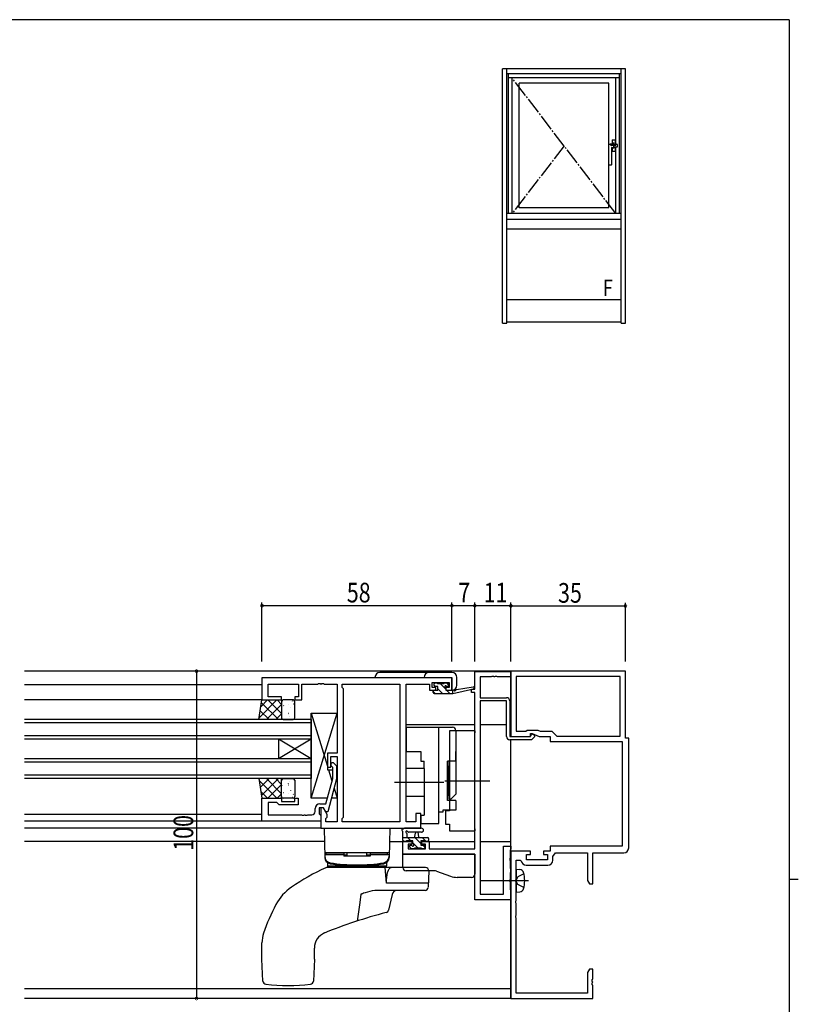
# Model space of a CAD drawing. Extents: x 0 to 793, y 0 to 564.
# Drawn here: x 538 to 776, y 261 to 561 of the extents above; entities that cross this region are included whole.
import ezdxf

# ---------------------------------------------------------------- set-up
doc = ezdxf.new("R2010")
doc.units = 0
doc.header["$MEASUREMENT"] = 0
doc.linetypes.add('YCENTER_1', pattern=[13, 10, -1, 1, -1])
doc.linetypes.add('YHIDDEN_1', pattern=[4, 3, -1])
for name, color, linetype in [('YKK_11', 7, 'CONTINUOUS'), ('YKK_12', 2, 'CONTINUOUS'), ('YKK_13', 4, 'CONTINUOUS'), ('YKK_A1', 4, 'CONTINUOUS'), ('YKK_D', 6, 'CONTINUOUS'), ('YKK_ZWAK', 7, 'CONTINUOUS')]:
    doc.layers.add(name, color=color, linetype=linetype)
doc.styles.get("Standard").update_dxf_attribs({"font": 'ROMANS.SHX', "bigfont": 'EXTFONT.SHX'})

# ---------------------------------------------------------------- blocks, each defined once
blk = doc.blocks.new('A201')
at = {"layer": 'YKK_ZWAK', "color": 254, "linetype": 'Continuous'}
for p, q in [((571, 410), (21, 410)), ((571, 410), (571, 35)), ((571, 222.5), (573, 222.5))]:
    blk.add_line(p, q, dxfattribs=at)

msp = doc.modelspace()

# ---------------------------------------------------------------- linework, layer by layer
at = {"layer": 'YKK_11', "color": 0, "linetype": 'ByBlock', "ltscale": 0.5}
for p, q in [((676.8, 356.9), (676.8, 362.3)), ((676.8, 356.9), (676.8, 362.3)), ((676.8, 362.3), (687.8, 362.3)), ((676.8, 362.3), (687.8, 362.3)), ((722.8, 362.4), (687.8, 362.4)), ((687.8, 362.4), (687.8, 342.4)), ((687.8, 362.3), (687.8, 360.67)), ((687.8, 362.3), (687.8, 360.67)), ((722.8, 341.9), (722.8, 362.4)), ((669.8, 360.4), (611.8, 360.4)), ((611.8, 360.4), (611.8, 353.6)), ((613.73, 358.47), (623, 358.47)), ((613.73, 354.6), (613.73, 358.47)), ((623, 358.47), (623, 354.6)), ((624, 358.47), (628.84, 358.47)), ((624, 353.6), (624, 358.47)), ((628.84, 358.47), (629.03, 358.59)), ((629.03, 358.59), (629.57, 358.59)), ((629.57, 358.59), (629.76, 358.47)), ((629.76, 358.47), (629.84, 358.47)), ((629.84, 358.47), (630.03, 358.59)), ((630.03, 358.59), (630.57, 358.59)), ((630.57, 358.59), (630.76, 358.47)), ((630.76, 358.47), (634.8, 358.47)), ((634.8, 358.47), (634.8, 337.3)), ((636.3, 358.47), (653.87, 358.47)), ((636.3, 357.4), (636.3, 358.47)), ((653.87, 358.47), (653.87, 316.33)), ((653.87, 358.47), (653.87, 316.33)), ((655.8, 316.33), (655.8, 358.47)), ((655.8, 358.47), (663, 358.47)), ((663, 358.47), (663, 357.67)), ((663.8, 358.9), (669, 358.9)), ((663.8, 357.4), (663.8, 358.9)), ((669, 358.9), (669, 357.4)), ((669.8, 356.6), (669.8, 360.4)), ((678.43, 360.67), (678.43, 354.3)), ((678.43, 360.67), (678.43, 354.3)), ((681.84, 360.67), (678.43, 360.67)), ((681.84, 360.67), (678.43, 360.67)), ((682.03, 360.79), (681.84, 360.67)), ((682.03, 360.79), (681.84, 360.67)), ((682.57, 360.79), (682.03, 360.79)), ((682.57, 360.79), (682.03, 360.79)), ((682.76, 360.67), (682.57, 360.79)), ((682.76, 360.67), (682.57, 360.79)), ((682.84, 360.67), (682.76, 360.67)), ((682.84, 360.67), (682.76, 360.67)), ((683.03, 360.79), (682.84, 360.67)), ((683.03, 360.79), (682.84, 360.67)), ((683.57, 360.79), (683.03, 360.79)), ((683.57, 360.79), (683.03, 360.79)), ((683.76, 360.67), (683.57, 360.79)), ((683.76, 360.67), (683.57, 360.79)), ((687.8, 360.67), (683.76, 360.67)), ((687.8, 360.67), (683.76, 360.67)), ((721.17, 360.77), (689.43, 360.77)), ((721.17, 360.77), (689.43, 360.77)), ((689.43, 360.77), (689.43, 344.03)), ((721.17, 342.53), (721.17, 360.77)), ((636.73, 356.97), (636.3, 357.4)), ((636.73, 317.83), (636.73, 356.97)), ((663, 357.67), (663, 356.6)), ((663, 356.6), (664.9, 356.6)), ((664.9, 357.4), (663.8, 357.4)), ((664.9, 356.6), (664.9, 357.4)), ((669, 357.4), (667.9, 357.4)), ((667.9, 357.4), (667.9, 356.6)), ((667.9, 356.6), (669.8, 356.6)), ((675.8, 356.9), (676.8, 356.9)), ((675.8, 355.9), (675.8, 356.9)), ((675.8, 356.9), (676.8, 356.9)), ((675.8, 355.9), (675.8, 356.9)), ((676.8, 355.9), (675.8, 355.9)), ((676.8, 355.9), (675.8, 355.9)), ((676.8, 308.13), (676.8, 355.9)), ((676.8, 308.13), (676.8, 355.9)), ((611.8, 353.6), (617.8, 353.6)), ((617.8, 354.6), (613.73, 354.6)), ((617.8, 353.6), (617.8, 354.6)), ((621.8, 354.6), (621.8, 353.6)), ((623, 354.6), (621.8, 354.6)), ((621.8, 353.6), (624, 353.6)), ((678.43, 354.3), (686.5, 354.3)), ((678.43, 354.3), (686.5, 354.3)), ((678.43, 353.3), (678.43, 294.3)), ((678.43, 353.3), (678.43, 294.3)), ((686.5, 353.3), (678.43, 353.3)), ((686.5, 353.3), (678.43, 353.3)), ((686.5, 342.4), (686.5, 353.3)), ((686.5, 342.4), (686.5, 353.3)), ((687.5, 353.3), (687.5, 342.4)), ((687.5, 353.3), (687.5, 342.4)), ((689.43, 344.03), (692.43, 344.03)), ((692.43, 344.03), (692.8, 344.4)), ((692.8, 344.4), (696.01, 344.4)), ((693.8, 343.4), (694.3, 343.4)), ((693.8, 342.4), (693.8, 343.4)), ((694, 343.11), (694.19, 343.23)), ((694, 343.11), (694.19, 343.23)), ((694, 342.7), (694, 343.11)), ((694, 342.7), (694, 343.11)), ((694.19, 343.23), (695, 342.85)), ((694.19, 343.23), (695, 342.85)), ((694.3, 343.4), (696.44, 342.4)), ((696.01, 344.4), (696.81, 344.03)), ((696.81, 344.03), (700.3, 344.03)), ((700.3, 344.03), (701.8, 342.53)), ((687.5, 342.4), (693.7, 342.4)), ((687.5, 342.4), (693.7, 342.4)), ((694.11, 341.4), (687.5, 341.4)), ((694.11, 341.4), (687.5, 341.4)), ((687.8, 342.4), (693.8, 342.4)), ((693.7, 342.4), (694, 342.7)), ((693.7, 342.4), (694, 342.7)), ((695, 342.29), (694.11, 341.4)), ((695, 342.29), (694.11, 341.4)), ((695, 342.85), (695, 342.29)), ((695, 342.85), (695, 342.29)), ((696.44, 342.4), (699.8, 342.4)), ((699.8, 342.4), (699.8, 340.9)), ((699.8, 340.9), (721.8, 340.9)), ((701.8, 342.53), (721.17, 342.53)), ((721.8, 340.9), (721.8, 308.9)), ((723.8, 341.9), (722.8, 341.9)), ((723.8, 308.4), (723.8, 341.9)), ((631.8, 337.3), (631.8, 333.1)), ((634.8, 337.3), (631.8, 337.3)), ((632.8, 336.3), (634.8, 336.3)), ((632.8, 333.1), (632.8, 336.3)), ((633.82, 334.22), (634.6, 333.45)), ((634.8, 336.3), (634.8, 316.33)), ((631.8, 333.1), (632.8, 333.1)), ((633.4, 332.95), (632.98, 333.38)), ((633.4, 329.66), (633.4, 332.95)), ((634.6, 333.45), (634.6, 329.5)), ((631.32, 321.9), (633.4, 329.66)), ((634.6, 329.5), (631.89, 319.4)), ((611.8, 323.6), (617.8, 323.6)), ((611.8, 316.6), (611.8, 323.6)), ((613.73, 322.3), (613.73, 318.53)), ((616.3, 322.3), (613.73, 322.3)), ((616.5, 322.1), (616.3, 322.3)), ((617, 321.6), (616.5, 322.1)), ((617.8, 323.6), (617.8, 322.6)), ((617.8, 322.6), (621.8, 322.6)), ((621.8, 323.6), (622.8, 323.6)), ((621.8, 322.6), (621.8, 323.6)), ((622.8, 323.6), (622.8, 321.6)), ((629.5, 321.9), (631.32, 321.9)), ((622.8, 321.6), (617, 321.6)), ((628, 319.53), (628, 320.4)), ((629.3, 320.6), (629.3, 318.8)), ((630.6, 320.6), (629.3, 320.6)), ((629.8, 320.6), (629.8, 314.4)), ((630.6, 320.6), (629.8, 320.6)), ((631.29, 319.4), (630.6, 320.6)), ((631.73, 318.64), (630.6, 320.6)), ((631.89, 319.4), (631.29, 319.4)), ((660.3, 318.9), (658.8, 318.9)), ((658.8, 318.9), (658.8, 316.33)), ((660.3, 314.4), (660.3, 318.9)), ((629.8, 316.6), (611.8, 316.6)), ((613.73, 318.53), (623.84, 318.53)), ((623.84, 318.53), (624.03, 318.41)), ((624.03, 318.41), (624.57, 318.41)), ((624.57, 318.41), (624.76, 318.53)), ((624.76, 318.53), (624.84, 318.53)), ((624.84, 318.53), (625.03, 318.41)), ((625.03, 318.41), (625.57, 318.41)), ((625.57, 318.41), (625.76, 318.53)), ((625.76, 318.53), (627, 318.53)), ((629.3, 318.8), (629.5, 318.6)), ((629.5, 318.6), (629.8, 318.3)), ((629.8, 318.3), (629.8, 316.6)), ((631.3, 317.4), (631.73, 317.83)), ((631.3, 316.33), (631.3, 317.4)), ((634.8, 316.33), (631.3, 316.33)), ((631.73, 317.83), (631.73, 318.64)), ((636.3, 317.4), (636.73, 317.83)), ((636.3, 316.33), (636.3, 317.4)), ((653.87, 316.33), (636.3, 316.33)), ((658.8, 316.33), (655.8, 316.33)), ((629.8, 314.4), (660.3, 314.4)), ((654.8, 310.4), (657.6, 310.4)), ((654.8, 306.5), (654.8, 310.4)), ((654.8, 310.4), (657.6, 310.4)), ((654.8, 306.5), (654.8, 310.4)), ((657.6, 310.4), (657.6, 309.6)), ((657.6, 310.4), (657.6, 309.6)), ((660.6, 310.4), (662.9, 310.4)), ((660.6, 309.6), (660.6, 310.4)), ((660.6, 310.4), (662.9, 310.4)), ((660.6, 309.6), (660.6, 310.4)), ((662.9, 310.4), (662.9, 308.13)), ((662.9, 310.4), (662.9, 308.13)), ((656.43, 309.6), (656.43, 308.13)), ((657.6, 309.6), (656.43, 309.6)), ((656.43, 309.6), (656.43, 308.13)), ((657.6, 309.6), (656.43, 309.6)), ((656.43, 308.13), (661.7, 308.13)), ((656.43, 308.13), (661.7, 308.13)), ((661.7, 309.6), (660.6, 309.6)), ((661.7, 309.6), (660.6, 309.6)), ((661.7, 308.13), (661.7, 309.6)), ((661.7, 308.13), (661.7, 309.6)), ((662.9, 308.13), (676.8, 308.13)), ((662.9, 308.13), (676.8, 308.13)), ((685.6, 294.3), (685.6, 308.9)), ((685.6, 294.3), (685.6, 308.9)), ((685.6, 308.9), (687.8, 308.9)), ((685.6, 308.9), (687.8, 308.9)), ((687.7, 307.87), (687.6, 307.7)), ((687.7, 307.87), (687.6, 307.7)), ((687.6, 307.7), (687.6, 305.36)), ((687.6, 307.7), (687.6, 305.36)), ((687.8, 308.05), (687.7, 307.87)), ((687.8, 308.05), (687.7, 307.87)), ((687.8, 308.9), (687.8, 308.05)), ((687.8, 308.9), (687.8, 308.05)), ((687.8, 307.4), (687.8, 262.4)), ((693.8, 307.4), (687.8, 307.4)), ((693.8, 306.4), (693.8, 307.4)), ((699.8, 307.4), (697.8, 307.4)), ((697.8, 307.4), (697.8, 306.4)), ((721.8, 308.9), (699.8, 308.9)), ((699.8, 308.9), (699.8, 307.4)), ((700.63, 305.8), (701.4, 306.9)), ((701.4, 306.9), (711.17, 306.9)), ((711.17, 306.9), (711.17, 298.49)), ((712.8, 297.4), (712.8, 306.9)), ((712.8, 306.9), (722.3, 306.9)), ((676.8, 306.5), (654.8, 306.5)), ((676.8, 306.5), (654.8, 306.5)), ((676.8, 292.5), (676.8, 306.5)), ((676.8, 292.5), (676.8, 306.5)), ((687.6, 305.36), (687.48, 305.17)), ((687.6, 305.36), (687.48, 305.17)), ((687.48, 305.17), (687.48, 304.63)), ((687.48, 305.17), (687.48, 304.63)), ((687.48, 304.63), (687.6, 304.44)), ((687.48, 304.63), (687.6, 304.44)), ((687.6, 304.44), (687.6, 302.2)), ((687.6, 304.44), (687.6, 302.2)), ((689.43, 298.86), (689.43, 304.7)), ((689.43, 304.7), (690.69, 304.7)), ((690.69, 304.7), (690.99, 304.45)), ((692.6, 306.4), (693.8, 306.4)), ((692.6, 304.8), (692.6, 306.4)), ((699, 304.8), (692.6, 304.8)), ((697.8, 306.4), (699, 306.4)), ((699, 306.4), (699, 304.8)), ((700.63, 304.67), (700.63, 305.8)), ((687.6, 302.2), (687.7, 302.03)), ((687.6, 302.2), (687.7, 302.03)), ((687.7, 300.97), (687.6, 300.8)), ((687.7, 300.97), (687.6, 300.8)), ((687.6, 300.8), (687.6, 298.86)), ((687.6, 300.8), (687.6, 298.86)), ((687.7, 302.03), (687.8, 301.85)), ((687.7, 302.03), (687.8, 301.85)), ((687.8, 301.15), (687.7, 300.97)), ((687.8, 301.15), (687.7, 300.97)), ((687.8, 301.85), (687.8, 301.15)), ((687.8, 301.85), (687.8, 301.15)), ((692.47, 303.17), (699.13, 303.17)), ((687.6, 298.86), (687.48, 298.67)), ((687.6, 298.86), (687.48, 298.67)), ((687.48, 298.67), (687.48, 298.13)), ((687.48, 298.67), (687.48, 298.13)), ((687.48, 298.13), (687.6, 297.94)), ((687.48, 298.13), (687.6, 297.94)), ((687.6, 297.94), (687.6, 295.7)), ((687.6, 297.94), (687.6, 295.7)), ((689.31, 298.67), (689.43, 298.86)), ((689.31, 298.13), (689.31, 298.67)), ((689.43, 297.94), (689.31, 298.13)), ((689.43, 292.36), (689.43, 297.94)), ((711.17, 298.49), (711.8, 297.4)), ((687.6, 295.7), (687.7, 295.53)), ((687.6, 295.7), (687.7, 295.53)), ((687.7, 295.53), (687.8, 295.35)), ((687.7, 295.53), (687.8, 295.35)), ((687.8, 295.35), (687.8, 292.5)), ((687.8, 295.35), (687.8, 292.5)), ((711.8, 297.4), (712.8, 297.4)), ((687.8, 292.5), (676.8, 292.5)), ((687.8, 292.5), (676.8, 292.5)), ((678.43, 294.3), (685.6, 294.3)), ((678.43, 294.3), (685.6, 294.3)), ((689.31, 292.17), (689.43, 292.36)), ((689.31, 291.63), (689.31, 292.17)), ((689.43, 291.44), (689.31, 291.63)), ((689.43, 287.86), (689.43, 291.44)), ((689.31, 287.67), (689.43, 287.86)), ((689.31, 287.13), (689.31, 287.67)), ((689.43, 286.94), (689.31, 287.13)), ((689.43, 264.03), (689.43, 286.94)), ((711.8, 271.4), (711.17, 270.31)), ((712.8, 271.4), (711.8, 271.4)), ((712.8, 268.36), (712.8, 271.4)), ((711.17, 270.31), (711.17, 264.03)), ((712.68, 268.17), (712.8, 268.36)), ((712.68, 267.63), (712.68, 268.17)), ((712.8, 267.44), (712.68, 267.63)), ((712.68, 267.17), (712.8, 267.36)), ((712.68, 266.63), (712.68, 267.17)), ((712.8, 266.44), (712.68, 266.63)), ((712.8, 267.36), (712.8, 267.44)), ((712.8, 262.4), (712.8, 266.44)), ((687.8, 262.4), (712.8, 262.4)), ((711.17, 264.03), (689.43, 264.03))]:
    msp.add_line(p, q, dxfattribs=at)
for centre, radius, start, end in [((686.5, 353.3), 1, 0, 90), ((686.5, 353.3), 1, 0, 90), ((687.5, 342.4), 1, 180, 270), ((687.5, 342.4), 1, 180, 270), ((633.4, 333.8), 0.6, 45, 225), ((629.5, 320.4), 1.5, 90, 180), ((627, 319.53), 1, 270, 360), ((722.3, 308.4), 1.5, 270, 360), ((692.47, 304.67), 1.5, 188.6269, 270), ((699.13, 304.67), 1.5, 270, 360)]:
    msp.add_arc(centre, radius, start, end, dxfattribs=at)
at = {"layer": 'YKK_12', "ltscale": 1.5}
for p, q in [((687.8, 362.4), (539.3, 362.4)), ((687.8, 342.4), (687.8, 362.4)), ((611.8, 358.2), (539.3, 358.2)), ((611.8, 353.6), (539.3, 353.6)), ((655.8, 346.1), (676.8, 346.1)), ((678.43, 346.1), (686.5, 346.1)), ((687.5, 346.1), (687.8, 346.1)), ((687.8, 262.4), (687.8, 341.4)), ((611.8, 318.6), (539.3, 318.6)), ((611.8, 316.6), (539.3, 316.6)), ((629.8, 314.4), (539.3, 314.4)), ((630.87, 310.4), (539.3, 310.4)), ((650.73, 310.4), (657.9, 310.4)), ((660.3, 310.4), (676.8, 310.4)), ((678.43, 310.4), (687.8, 310.4)), ((687.8, 265.4), (539.3, 265.4)), ((687.8, 262.4), (539.3, 262.4))]:
    msp.add_line(p, q, dxfattribs=at)
at = {"layer": 'YKK_12', "linetype": 'Continuous', "ltscale": 1.5}
for p, q in [((626.8, 347.6), (539.3, 347.6)), ((626.8, 346.6), (539.3, 346.6)), ((626.8, 347.6), (626.8, 341.6)), ((626.8, 342.6), (539.3, 342.6)), ((626.8, 341.6), (539.3, 341.6)), ((616.8, 341.6), (616.8, 335.6)), ((626.8, 335.6), (616.8, 341.6)), ((626.8, 341.6), (616.8, 335.6)), ((626.8, 341.6), (626.8, 335.6)), ((626.8, 335.6), (539.3, 335.6)), ((626.8, 334.6), (539.3, 334.6)), ((626.8, 335.6), (626.8, 329.6)), ((626.8, 330.6), (539.3, 330.6)), ((626.8, 329.6), (539.3, 329.6))]:
    msp.add_line(p, q, dxfattribs=at)
at = {"layer": 'YKK_13', "ltscale": 1.5}
for p, q in [((669.8, 362), (647.8, 362)), ((646.3, 360.5), (669.8, 360.5)), ((669.8, 360.5), (669.8, 356.6)), ((671.3, 358.1), (671.3, 360.5)), ((610.8, 347.6), (611.8, 353.6)), ((611.8, 353.6), (617.8, 353.6)), ((617.8, 353.6), (617.8, 347.6)), ((617.8, 353.1), (617.8, 348.1)), ((621.3, 353.6), (618.3, 353.6)), ((621.8, 348.1), (621.8, 353.1)), ((626.8, 323.6), (634.8, 349.6)), ((626.8, 349.6), (631.8, 333.35)), ((634.8, 349.6), (634.8, 337.3)), ((617.8, 347.6), (610.8, 347.6)), ((618.3, 347.6), (621.3, 347.6)), ((655.8, 345.3), (655.8, 337.9)), ((655.8, 345.3, 0), (665.8, 345.3, 0)), ((665.8, 315.9, 0), (665.8, 345.3, 0)), ((665.8, 319.3, 0), (665.8, 345.3, 0)), ((665.8, 345.3, 0), (667, 345.3, 0)), ((667, 345.3, 0), (670, 345.3, 0)), ((676.8, 344.15), (669.1, 344.15)), ((669.1, 344.15), (669.1, 343.56)), ((669.1, 343.56), (669.1, 336.74)), ((671, 344.3, 0), (671, 324.8, 0)), ((676.8, 344.15), (676.8, 343.56)), ((676.8, 342.55), (676.8, 343.56)), ((676.8, 314.4), (676.8, 343.4)), ((665.8, 340.1, 0), (665.8, 342.5, 0)), ((655.8, 337.9), (660.3, 337.9)), ((660.3, 337.9), (660.3, 334.9)), ((669.1, 338.7), (669.1, 319.7)), ((671, 334.9, 0), (671, 337.9, 0)), ((660.3, 334.9), (661.3, 334.9)), ((661.3, 332.65), (661.3, 334.9)), ((668.5, 322.9, 0), (668.5, 334.9, 0)), ((671, 334.9, 0), (668.5, 334.9, 0)), ((669, 323.3, 0), (669, 334.9, 0)), ((632.12, 332.3), (633.18, 328.85)), ((634.8, 332.3), (634.8, 323.6)), ((655.8, 324.15), (655.8, 332.65)), ((661.3, 332.65), (655.8, 332.65)), ((661.3, 332.65), (661.3, 324.15)), ((668.5, 333.5, 0), (668.5, 324.3, 0)), ((610.8, 329.6), (611.8, 323.6)), ((617.8, 329.6), (610.8, 329.6)), ((617.8, 323.6), (617.8, 329.6)), ((617.8, 324.1), (617.8, 329.1)), ((618.3, 329.6), (621.3, 329.6)), ((621.8, 329.1), (621.8, 324.1)), ((633.85, 326.7), (634.8, 323.6)), ((611.8, 323.6), (617.8, 323.6)), ((621.3, 323.6), (618.3, 323.6)), ((661.3, 324.15), (655.8, 324.15)), ((661.3, 324.15), (661.3, 318.4)), ((671, 322.9, 0), (668.5, 322.9, 0)), ((669.5, 323.3, 0), (669, 323.3, 0)), ((671, 324.8, 0), (669.5, 323.3, 0)), ((671, 322.9, 0), (671, 319.9, 0)), ((667, 319.3, 0), (665.8, 319.3, 0)), ((668.5, 319.9, 0), (667, 319.9, 0)), ((667, 319.9, 0), (667, 319.3, 0)), ((669.1, 319.7), (667.8, 319.7)), ((667.8, 319.7), (667.8, 315.7)), ((671, 319.9, 0), (668.5, 319.9, 0)), ((660.3, 318.4), (661.3, 318.4)), ((660.3, 318.4), (660.3, 315.9)), ((660.3, 315.9, 0), (665.8, 315.9, 0)), ((630.8, 314.4), (650.8, 314.4)), ((630.8, 314.4), (630.96, 305.51)), ((650.8, 314.4), (650.64, 305.51)), ((654.8, 310.7), (654.8, 313.38)), ((660.53, 314.4), (655.37, 314.4)), ((660.53, 313.2), (656.57, 313.2)), ((667.8, 315.7), (669.1, 315.7)), ((669.1, 315.7), (669.1, 314.24)), ((669.1, 314.24), (669.1, 313.65)), ((669.1, 313.65), (676.8, 313.65)), ((676.8, 314.24), (676.8, 315.25)), ((676.8, 314.24), (676.8, 313.65)), ((654.8, 311.6), (662.4, 311.6)), ((655.7, 310.4), (655.1, 310.4)), ((657.9, 310.6), (655.9, 310.6)), ((656, 312.78), (656, 311.6)), ((657.9, 309.66), (657.9, 310.6)), ((658.5, 311.6), (658.6, 312.74)), ((659.7, 311.6), (659.6, 312.74)), ((660.3, 310.6), (660.3, 309.2)), ((661.6, 310.6), (660.3, 310.6)), ((661.6, 310.6), (661.6, 310.6)), ((662.4, 310.4), (661.8, 310.4)), ((662.7, 311.3), (662.7, 310.7)), ((650.65, 306.9), (630.95, 306.9)), ((631.45, 306.9), (636.8, 306.9)), ((631.45, 306.4), (631.45, 306.9)), ((636.8, 306.9), (636.8, 305.9)), ((637.8, 306.22), (637.8, 306.9)), ((643.8, 306.22), (643.8, 306.9)), ((644.8, 306.9), (644.8, 305.9)), ((644.8, 306.9), (650.15, 306.9)), ((650.15, 306.4), (650.15, 306.9)), ((657.39, 308.19), (656.89, 308.69)), ((657.1, 309.2), (657.44, 309.2)), ((658.2, 308.1), (657.6, 308.1)), ((660.5, 308.3), (658.4, 308.3)), ((660.3, 309.2), (661.2, 309.2)), ((661.2, 308.1), (660.7, 308.1)), ((661.5, 308.9), (661.5, 308.4)), ((630.95, 306.4), (636.8, 306.4)), ((630.95, 306.4), (630.95, 305.85)), ((631.78, 303.8), (631.8, 302.9)), ((637.8, 306.22), (636.8, 306.22)), ((644.8, 305.9), (636.8, 305.9)), ((644.8, 306.22), (643.8, 306.22)), ((644.8, 306.4), (650.65, 306.4)), ((649.82, 303.8), (649.8, 302.9)), ((650.65, 306.4), (650.65, 305.85)), ((654.8, 306.5), (676.8, 306.5)), ((654.8, 302.4), (654.8, 306.5)), ((676.8, 306.5), (676.8, 300.4)), ((661.76, 302.4), (631.69, 302.4)), ((631.8, 302.9), (649.8, 302.9)), ((631.9, 302.9), (649.7, 302.9)), ((631.9, 302.4), (631.9, 302.9)), ((649.87, 297.64), (649.45, 302.4)), ((649.7, 302.9), (649.7, 302.4)), ((664.45, 301.4), (655.8, 301.4)), ((662.76, 301.37), (662.59, 296.37)), ((665.13, 301.28), (669.37, 299.75)), ((675.8, 299.4), (671.4, 299.4)), ((644.05, 294.94), (643.29, 294.71)), ((644.77, 295.13), (644.05, 294.94)), ((645.5, 295.27), (644.77, 295.13)), ((646.22, 295.37), (645.5, 295.27)), ((646.94, 295.4), (646.22, 295.37)), ((661.59, 295.4), (646.94, 295.4)), ((662.67, 297.64), (649.87, 297.64)), ((641.97, 294.19), (641.55, 291.01)), ((641.98, 294.21), (641.97, 294.2)), ((641.97, 294.2), (641.97, 294.19)), ((642, 294.23), (641.98, 294.21)), ((642.03, 294.25), (642, 294.23)), ((642.08, 294.27), (642.03, 294.25)), ((642.16, 294.3), (642.08, 294.27)), ((642.28, 294.35), (642.16, 294.3)), ((642.48, 294.43), (642.28, 294.35)), ((642.8, 294.54), (642.48, 294.43)), ((643.29, 294.71), (642.8, 294.54)), ((651.54, 294.22), (650.48, 289.4)), ((641.55, 291.01), (641.17, 288.21)), ((641.17, 288.21), (640.88, 286.06)), ((611.8, 274.4), (611.8, 279.43)), ((627.8, 274.4), (627.8, 277.8)), ((612.09, 267.74), (611.8, 274.4)), ((627.8, 274.4), (627.51, 267.74))]:
    msp.add_line(p, q, dxfattribs=at)
at = {"layer": 'YKK_13', "linetype": 'ByBlock', "ltscale": 1.5}
for p, q in [((664.4, 358), (664.4, 358.5)), ((664.7, 358.8), (665.2, 358.8)), ((665.4, 358.6), (667.4, 358.6)), ((667.6, 358.8), (668.2, 358.8)), ((668.41, 358.71), (668.91, 358.21)), ((664.1, 355.9), (664.1, 356.3)), ((664.4, 356.6), (665.5, 356.6)), ((664.4, 355.6), (670.1, 355.6)), ((665.5, 357.7), (664.7, 357.7)), ((665.5, 356.6), (665.5, 357.7)), ((667.9, 357.24), (667.9, 356.6)), ((667.9, 356.6), (670.1, 356.6)), ((668.7, 357.7), (668.36, 357.7)), ((670.1, 355.6), (676.37, 357.01)), ((670.1, 356.6), (670.19, 356.61)), ((670.1, 355.6), (670.1, 356.6)), ((671.21, 356.78), (676.25, 357.6))]:
    msp.add_line(p, q, dxfattribs=at)
at = {"layer": 'YKK_13'}
for p, q in [((664.83, 357.7), (664.4, 358.13)), ((667.9, 356.87), (666.17, 358.6)), ((669, 358.02), (668.22, 358.8)), ((664.68, 355.6), (664.1, 356.18)), ((666.93, 355.6), (665.5, 357.03)), ((669.17, 355.6), (668.17, 356.6)), ((610.89, 348.16), (616.34, 353.6)), ((611.46, 351.55), (613.51, 353.6)), ((616.8, 347.6), (611.66, 352.74)), ((613.16, 347.6), (617.8, 352.24)), ((617.8, 349.42), (613.62, 353.6)), ((617.8, 352.25), (616.45, 353.6)), ((619.88, 352.29), (619.88, 352.29)), ((621.04, 353.3), (621.07, 353.25)), ((621.29, 352.46), (621.38, 352.42)), ((613.97, 347.6), (611.25, 350.31)), ((615.99, 347.6), (617.8, 349.41)), ((617.89, 350.47), (617.9, 350.47)), ((617.99, 349.79), (618.01, 349.75)), ((618.42, 351.87), (618.44, 351.82)), ((619.77, 349.57), (619.86, 349.53)), ((619.88, 349.2), (619.9, 349.15)), ((620.61, 351.22), (620.64, 351.18)), ((611.14, 347.6), (610.85, 347.89)), ((620.06, 348.53), (620.07, 348.52)), ((611.14, 329.6), (610.85, 329.31)), ((610.89, 329.04), (616.34, 323.6)), ((613.97, 329.6), (611.25, 326.89)), ((616.8, 329.6), (611.66, 324.46)), ((613.16, 329.6), (617.8, 324.96)), ((615.99, 329.6), (617.8, 327.79)), ((619.88, 328), (619.9, 328.05)), ((620.06, 328.67), (620.07, 328.68)), ((611.46, 325.65), (613.51, 323.6)), ((617.8, 327.78), (613.62, 323.6)), ((617.8, 324.95), (616.45, 323.6)), ((617.89, 326.73), (617.9, 326.73)), ((617.99, 327.41), (618.01, 327.45)), ((618.42, 325.33), (618.44, 325.38)), ((619.77, 327.63), (619.86, 327.67)), ((619.88, 324.91), (619.88, 324.91)), ((620.61, 325.98), (620.64, 326.02)), ((621.04, 323.9), (621.07, 323.95)), ((621.29, 324.74), (621.38, 324.78)), ((655.2, 310.4), (654.8, 310.8)), ((657.25, 310.6), (656.25, 311.6)), ((659.55, 308.3), (657.9, 309.95)), ((660.3, 309.79), (658.49, 311.6)), ((661.94, 310.4), (660.74, 311.6)), ((657.48, 308.13), (656.83, 308.78)), ((661.5, 308.59), (660.89, 309.2))]:
    msp.add_line(p, q, dxfattribs=at)
at = {"layer": 'YKK_13', "linetype": 'Continuous', "ltscale": 1.5}
for p, q in [((626.8, 323.6), (626.8, 349.6)), ((626.8, 349.6), (634.8, 349.6)), ((631.8, 337.3), (631.8, 332.3)), ((634.8, 337.3), (631.8, 337.3)), ((631.8, 332.3), (633.4, 332.3)), ((634.6, 332.3), (634.8, 332.3)), ((634.6, 332.3), (634.8, 332.3)), ((631.78, 323.6), (626.8, 323.6)), ((634.8, 323.6), (633.02, 323.6)), ((689.43, 301.9), (689.43, 294.9)), ((689.43, 301.9), (690.55, 301.8)), ((689.43, 294.9), (690.55, 295))]:
    msp.add_line(p, q, dxfattribs=at)
at = {"layer": 'YKK_13', "linetype": 'YCENTER_1', "ltscale": 1.5}
for p, q in [((667.3, 328.4), (650.87, 328.4)), ((667.6, 328.9), (681.43, 328.9)), ((693.18, 298.4), (678.5, 298.4))]:
    msp.add_line(p, q, dxfattribs=at)
at = {"layer": 'YKK_13', "linetype": 'YHIDDEN_1', "ltscale": 1.5}
for p, q in [((689.98, 299.55), (689.37, 298.4)), ((689.98, 297.26), (689.37, 298.4)), ((691.79, 300.45), (689.98, 299.55)), ((691.79, 296.35), (689.98, 297.26))]:
    msp.add_line(p, q, dxfattribs=at)
at = {"layer": 'YKK_13', "ltscale": 1.5}
for centre, radius, start, end in [((647.8, 360.5), 1.5, 90, 180), ((662.8, 360.5), 1.5, 90, 180), ((669.8, 360.5), 1.5, 0, 90), ((669.8, 358.1), 1.5, 270, 0), ((618.3, 353.1), 0.5, 90, 180), ((621.3, 353.1), 0.5, 0, 90), ((618.3, 348.1), 0.5, 180, 270), ((621.3, 348.1), 0.5, 270, 360), ((670, 344.3, 0), 1, 0, 90), ((618.3, 329.1), 0.5, 90, 180), ((621.3, 329.1), 0.5, 0, 90), ((618.3, 324.1), 0.5, 180, 270), ((621.3, 324.1), 0.5, 270, 360), ((654.8, 313.9), 0.3, 79.4712, 240), ((654.5, 313.38), 0.3, 0, 60), ((654.91, 314.49), 0.3, 259.4712, 319.4712), ((655.37, 314.1), 0.3, 90, 139.4712), ((656, 313.3), 0.3, 19.1898, 240), ((655.7, 312.78), 0.3, 0, 60), ((656.57, 313.5), 0.3, 199.1898, 270.0402), ((659.1, 312.7), 0.5, 5.0921, 174.9079), ((660.53, 313.8), 0.6, 270.0402, 90.0402), ((655.1, 310.7), 0.3, 180, 270), ((655.7, 310.6), 0.2, 270, 0), ((661.8, 310.6), 0.2, 180, 270), ((662.4, 311.3), 0.3, 0, 90), ((662.4, 310.7), 0.3, 270, 0), ((657.1, 308.9), 0.3, 90, 225), ((657.6, 308.4), 0.3, 225, 270), ((657.44, 308.9), 0.3, 33.0557, 90), ((657.9, 309.2), 0.25, 213.0557, 56.9443), ((658.2, 309.66), 0.3, 180, 236.9443), ((658.2, 308.3), 0.2, 270, 0), ((660.7, 308.3), 0.2, 180, 270), ((661.2, 308.9), 0.3, 0, 90), ((661.2, 308.4), 0.3, 270, 0), ((632.95, 305.85), 2, 180, 260.6878), ((632.95, 305.54), 2, 181, 260.6913), ((631.53, 303.8), 0.25, 1, 50.8475), ((640.8, 353.71), 50.5, 260.6878, 279.3122), ((648.65, 305.85), 2, 279.3122, 0), ((648.65, 305.54), 2, 279.3087, 359), ((650.07, 303.8), 0.25, 129.1525, 179), ((657.7, 242.93), 65, 113.9827, 124.5865), ((631.69, 301.4), 1, 90, 113.9827), ((640.8, 353.4), 50.5, 260.6913, 279.3087), ((655.8, 302.4), 1, 180, 270), ((655.8, 302.4), 1, 180, 270), ((661.76, 301.4), 1, 358, 90), ((664.45, 299.4), 2, 70.2011, 90), ((671.4, 305.4), 6, 250.2011, 270), ((675.8, 300.4), 1, 270, 0), ((629.32, 284.09), 15, 124.5865, 152.1355), ((653.01, 293.9), 1.5, 90, 167.5926), ((661.59, 296.4), 1, 270, 358), ((669.1, 263.06), 60, 152.1355, 161.273), ((649.5, 289.62), 1, 284.4604, 347.5926), ((687.21, 143.4), 150, 104.4604, 112.179), ((620.8, 279.43), 9, 161.273, 180), ((632.8, 277.8), 5, 112.0392, 180), ((613.09, 267.79), 1, 182.5, 263.4134), ((626.51, 267.79), 1, 276.5866, 357.5), ((619.8, 325.9), 59.5, 263.4134, 276.5866)]:
    msp.add_arc(centre, radius, start, end, dxfattribs=at)
at = {"layer": 'YKK_13', "linetype": 'ByBlock', "ltscale": 1.5}
for centre, radius, start, end in [((664.7, 358.5), 0.3, 90, 180), ((664.7, 358), 0.3, 180, 270), ((665.2, 358.6), 0.2, 0, 90), ((667.6, 358.6), 0.2, 90, 180), ((667.9, 357.7), 0.25, 33.0557, 236.9443), ((668.2, 358.5), 0.3, 45, 90), ((668.7, 358), 0.3, 270, 45), ((664.4, 356.3), 0.3, 90, 180), ((664.4, 355.9), 0.3, 180, 270), ((667.6, 357.24), 0.3, 0, 56.9443), ((668.36, 358), 0.3, 213.0557, 270), ((670.24, 356.32), 0.3, 39.1975, 99.1975), ((670.7, 356.7), 0.3, 219.1975, 339.1975), ((671.26, 356.48), 0.3, 99.1975, 159.1975), ((676.3, 357.3), 0.3, 282.6586, 99.1975)]:
    msp.add_arc(centre, radius, start, end, dxfattribs=at)
at = {"layer": 'YKK_13', "linetype": 'Continuous', "ltscale": 1.5}
for centre, radius, start, end in [((690.44, 300.51), 1.3, 15.8809, 85), ((683.03, 298.4), 9, 344.1191, 15.8809), ((690.44, 296.29), 1.3, 275, 344.1191)]:
    msp.add_arc(centre, radius, start, end, dxfattribs=at)
at = {"layer": 'YKK_13', "ltscale": 1.5, "extrusion": (0, 0, -1)}
msp.add_ellipse((651.3, 298.4), major_axis=(0, 4), ratio=0.36397, start_param=4.520403, end_param=6.283185, dxfattribs=at)
at = {"layer": 'YKK_A1'}
for p, q in [((722.8, 546.4), (685.3, 546.4)), ((685.3, 468.65), (685.3, 546.4)), ((686.55, 468.65), (686.55, 546.4)), ((721.55, 544.9), (686.55, 544.9)), ((687.1, 502.15), (687.1, 544.9)), ((721, 502.15), (721, 544.9)), ((721.55, 468.65), (721.55, 546.4)), ((722.8, 468.65), (722.8, 546.4)), ((721, 543.6), (687.1, 543.6)), ((688.2, 502.15), (688.2, 543.6)), ((717.75, 542), (690.35, 542)), ((690.35, 503.9), (690.35, 542)), ((717.75, 503.9), (717.75, 542)), ((719.9, 523.38), (719.9, 543.6)), ((718.53, 523.4), (718.59, 523.4)), ((718.59, 523.4), (718.74, 523.42)), ((718.7, 524.66), (718.7, 523.41)), ((718.74, 523.42), (719.64, 523.42)), ((718.74, 523.42), (719.64, 523.42)), ((718.74, 523.42), (718.74, 523.42)), ((718.74, 523.42), (718.74, 523.42)), ((718.75, 524.71), (719.65, 524.71)), ((719.2, 523.91), (719.2, 522.01)), ((719.65, 523.38), (719.64, 523.42)), ((719.64, 523.42), (719.64, 523.42)), ((719.64, 523.42), (719.64, 523.42)), ((719.65, 523.38), (720.19, 523.38)), ((719.7, 524.66), (719.7, 523.38)), ((717.75, 522.9), (717.76, 523.03)), ((717.75, 522.78), (717.75, 522.9)), ((717.75, 522.64), (717.75, 522.78)), ((717.75, 522.63), (717.75, 522.64)), ((717.75, 522.62), (717.75, 522.63)), ((717.75, 522.63), (717.75, 522.63)), ((717.75, 522.61), (717.75, 522.62)), ((717.75, 522.6), (717.75, 522.61)), ((717.75, 522.56), (717.75, 522.6)), ((717.75, 522.5), (717.75, 522.56)), ((717.75, 522.44), (717.75, 522.5)), ((717.75, 522.38), (717.75, 522.44)), ((717.75, 522.32), (717.75, 522.38)), ((717.75, 522.28), (717.75, 522.32)), ((717.75, 522.24), (717.75, 522.28)), ((717.75, 522.21), (717.75, 522.24)), ((717.75, 522.17), (717.75, 522.21)), ((717.75, 522.15), (717.75, 522.17)), ((717.75, 522.12), (717.75, 522.15)), ((717.75, 522.1), (717.75, 522.12)), ((717.75, 522.1), (717.75, 522.12)), ((717.75, 522.1), (717.75, 522.12)), ((717.75, 522.1), (717.75, 522.1)), ((717.75, 520.31), (717.75, 521.87)), ((717.75, 520.31), (717.75, 521.87)), ((717.76, 523.05), (717.76, 523.16)), ((717.76, 523.05), (717.76, 523.16)), ((717.76, 523.16), (717.76, 523.16)), ((717.76, 523.16), (717.76, 523.16)), ((717.76, 523.16), (717.76, 523.16)), ((717.76, 523.03), (717.76, 523.05)), ((719.9, 522.96), (718.24, 522.96)), ((718.56, 522.26), (718.55, 522.22)), ((718.55, 522.22), (718.55, 522.17)), ((718.55, 522.17), (718.55, 522.12)), ((718.55, 522.17), (718.55, 522.17)), ((718.55, 522.12), (718.55, 520.31)), ((718.55, 522.12), (718.55, 520.31)), ((718.57, 522.29), (718.56, 522.26)), ((718.58, 522.32), (718.57, 522.29)), ((718.6, 522.33), (718.58, 522.32)), ((718.61, 522.34), (718.6, 522.33)), ((718.63, 522.34), (718.61, 522.34)), ((718.64, 522.34), (718.63, 522.34)), ((718.66, 522.34), (718.64, 522.34)), ((718.68, 522.35), (718.66, 522.34)), ((718.69, 522.35), (718.68, 522.35)), ((718.7, 522.35), (718.7, 521.26)), ((718.75, 521.21), (719.65, 521.21)), ((719.35, 522.38), (719.35, 522.38)), ((719.41, 522.41), (719.36, 522.39)), ((719.49, 522.44), (719.41, 522.41)), ((719.49, 522.44), (719.48, 522.43)), ((719.48, 522.43), (719.48, 522.44)), ((719.48, 522.44), (719.48, 522.44)), ((719.48, 522.43), (719.48, 522.43)), ((719.5, 522.44), (719.49, 522.44)), ((719.52, 522.44), (719.5, 522.44)), ((719.56, 522.45), (719.52, 522.44)), ((719.61, 522.45), (719.56, 522.45)), ((719.65, 522.45), (719.61, 522.45)), ((719.68, 522.45), (719.65, 522.45)), ((720.16, 522.45), (719.68, 522.45)), ((719.7, 522.45), (719.7, 521.26)), ((719.9, 502.15), (719.9, 522.45)), ((720.3, 522.59), (720.29, 522.55)), ((720.3, 523.18), (720.3, 522.62)), ((720.3, 523.18), (720.3, 522.62)), ((720.3, 523.18), (720.3, 523.18)), ((720.3, 522.62), (720.3, 522.62)), ((717.75, 520.31), (717.75, 520.31)), ((717.75, 518.96), (717.75, 520.31)), ((717.75, 518.96), (717.75, 520.31)), ((717.75, 517.13), (717.75, 518.96)), ((717.75, 517.13), (717.75, 518.96)), ((717.75, 518.96), (717.75, 518.96)), ((718.55, 520.31), (718.55, 520.31)), ((718.55, 520.31), (718.55, 518.96)), ((718.55, 520.31), (718.55, 518.96)), ((718.55, 518.96), (718.55, 517.13)), ((718.55, 518.96), (718.55, 517.13)), ((718.55, 518.96), (718.55, 518.96)), ((717.75, 517.09), (717.75, 517.13)), ((717.75, 517.13), (717.75, 517.13)), ((718.42, 516.96), (717.88, 516.96)), ((718.42, 516.96), (718.42, 516.96)), ((718.55, 517.13), (718.55, 517.09)), ((718.55, 517.13), (718.55, 517.13)), ((717.75, 503.9), (690.35, 503.9)), ((721.55, 502.15), (686.55, 502.15)), ((721.55, 500.4), (686.55, 500.4)), ((721.55, 497.4), (686.55, 497.4)), ((686.55, 475.9), (721.55, 475.9)), ((685.3, 468.65), (686.55, 468.65)), ((686.55, 469.15), (721.55, 469.15)), ((721.55, 468.65), (722.8, 468.65))]:
    msp.add_line(p, q, dxfattribs=at)
at = {"layer": 'YKK_A1', "linetype": 'YCENTER_1', "ltscale": 0.5}
for p, q in [((719.9, 502.15), (688.2, 543.6)), ((704.05, 522.88), (688.2, 502.15))]:
    msp.add_line(p, q, dxfattribs=at)
at = {"layer": 'YKK_A1'}
for centre, radius, start, end in [((718.36, 522.2), 1.17, 96.5623, 108.2491), ((719.46, 514.17), 9.28, 95.7772, 97.669), ((718.74, 523.37), 0.05, 90, 94.9423), ((720.18, 523.35), 0.0354, 77.7601, 110.9158), ((720.2, 523.29), 0.0988, 357.5586, 95.8468), ((706.22, 521.86), 11.53, 0.0772, 1.2338), ((717.82, 523.16), 0.0611, 116.7591, 180.1572), ((718.42, 522.11), 1.28, 109.5773, 119.3689), ((719.35, 522.43), 0.05, 272.7114, 289.4529), ((717.88, 517.09), 0.125, 180.2229, 247.9637), ((718.42, 517.09), 0.125, 292.0363, 359.7771)]:
    msp.add_arc(centre, radius, start, end, dxfattribs=at)
at = {"layer": 'YKK_A1', "extrusion": (0, 0, -1)}
for centre, major_axis, ratio, start_param, end_param in [((718.75, 524.66), (-0.0052, 0.0505), 0.985558, -1.467552, 0.100304), ((719.65, 524.66), (0.0052, 0.0505), 0.985558, -0.100304, 1.467552), ((721.51, 521.24), (-7.55, 0), 0.158384, 1.18745, 1.280253), ((718.75, 521.26), (0.0052, 0.0505), 0.985558, 3.041289, 4.609145), ((719.65, 521.26), (-0.0052, 0.0505), 0.985558, 1.674041, 3.241896), ((720.17, 522.58), (0.027, 0.122), 0.997326, 1.351041, 2.927297), ((720.29, 523.18), (0, 0.15), 0.034921, 0.851362, 1.570796), ((720.17, 522.62), (0.027, 0.122), 0.997326, 1.351041, 1.570796), ((717.87, 517.09), (-0.116, 0.047), 0.97945, 4.323002, 4.71018), ((718.43, 517.09), (0.116, 0.047), 0.97945, 1.573005, 1.960183)]:
    msp.add_ellipse(centre, major_axis=major_axis, ratio=ratio, start_param=start_param, end_param=end_param, dxfattribs=at)
at = {"layer": 'YKK_A1'}
for p in [(719.2, 522.96), (719.2, 522.95)]:
    msp.add_point(p, dxfattribs=at)
at = {"layer": 'YKK_D'}
for p, q in [((611.8, 365.4), (611.8, 383.4)), ((669.8, 382.4), (611.8, 382.4)), ((669.8, 365.4), (669.8, 383.4)), ((669.8, 365.4), (669.8, 383.4)), ((676.8, 382.4), (669.8, 382.4)), ((676.8, 365.4), (676.8, 383.4)), ((676.8, 365.4), (676.8, 383.4)), ((687.8, 382.4), (676.8, 382.4)), ((687.8, 365.4), (687.8, 383.4)), ((687.8, 365.4), (687.8, 383.31)), ((687.8, 382.31), (722.8, 382.31)), ((722.8, 365.4), (722.8, 383.31)), ((608.8, 362.4), (590.8, 362.4)), ((591.8, 362.4), (591.8, 262.4)), ((608.8, 262.4), (590.8, 262.4))]:
    msp.add_line(p, q, dxfattribs=at)
at = {"layer": 'YKK_D', "linetype": 'ByBlock', "const_width": 0.85}
for points in [[(611.91, 382.4, 1), (611.69, 382.4, 1)], [(669.91, 382.4, 1), (669.69, 382.4, 1)], [(669.69, 382.4, 1), (669.91, 382.4, 1)], [(676.69, 382.4, 1), (676.91, 382.4, 1)], [(676.91, 382.4, 1), (676.69, 382.4, 1)], [(687.69, 382.4, 1), (687.91, 382.4, 1)], [(687.91, 382.31, 1), (687.69, 382.31, 1)], [(722.69, 382.31, 1), (722.91, 382.31, 1)], [(591.8, 362.29, 1), (591.8, 362.51, 1)], [(591.8, 262.51, 1), (591.8, 262.29, 1)]]:
    msp.add_lwpolyline(points, format="xyb", close=True, dxfattribs=at)

# ---------------------------------------------------------------- block references
at = {"layer": 'YKK_ZWAK', "xscale": 1.4, "yscale": 1.4, "zscale": 1.4}
msp.add_blockref('A201', (-26.6, -12.6), dxfattribs=at)

# ---------------------------------------------------------------- texts
at = {"layer": 'YKK_A1', "width": 0.8}
msp.add_text('F', height=5, dxfattribs=at).set_placement((715.94, 476.96))
at = {"layer": 'YKK_D', "width": 0.8}
for s, p in [('58', (637.71, 383.4)), ('7', (671.75, 383.4)), ('11', (679.49, 383.4)), ('35', (702.23, 383.31))]:
    msp.add_text(s, height=6, dxfattribs=at).set_placement(p)
msp.add_text('100', height=6, rotation=90, dxfattribs=at).set_placement((590.8, 307.54))

doc.saveas('drawing.dxf')
